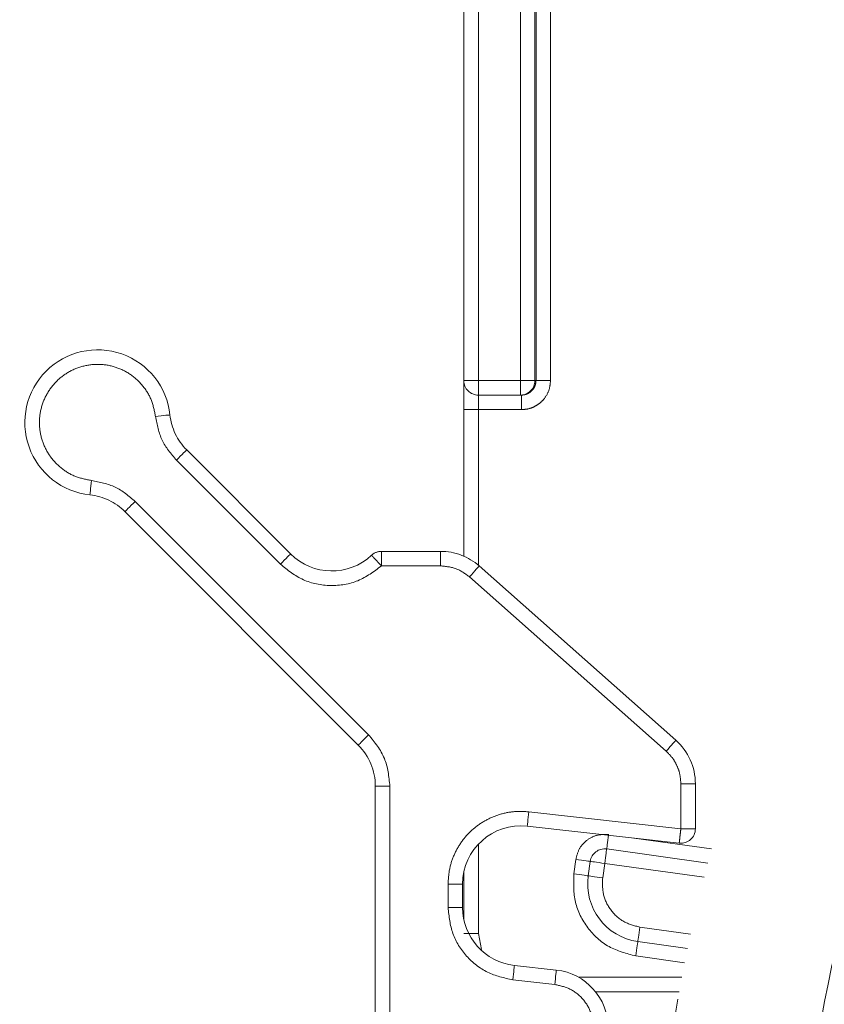
# Model space of a CAD drawing. Units: millimetres. Extents: x 0 to 250, y -250 to 0.
# Drawn here: x 175 to 177, y -196 to -194 of the extents above; entities that cross this region are included whole.
import ezdxf

# ---------------------------------------------------------------- set-up
doc = ezdxf.new("R2010")
doc.units = ezdxf.units.MM
doc.header["$MEASUREMENT"] = 0
for name, pattern in [('AI-Linetype-10111', [3.471455, 1.735727, -1.735727]), ('AI-Linetype-10112', [3.471455, 1.735727, -1.735727]), ('AI-Linetype-10113', [3.471455, 1.735727, -1.735727]), ('AI-Linetype-10120', [3.471455, 1.735727, -1.735727]), ('AI-Linetype-10121', [3.471455, 1.735727, -1.735727]), ('AI-Linetype-10122', [3.471455, 1.735727, -1.735727]), ('AI-Linetype-10128', [3.471455, 1.735727, -1.735727]), ('AI-Linetype-10129', [3.471455, 1.735727, -1.735727]), ('AI-Linetype-10130', [3.471455, 1.735727, -1.735727]), ('AI-Linetype-10131', [3.471455, 1.735727, -1.735727]), ('AI-Linetype-10132', [3.471455, 1.735727, -1.735727]), ('AI-Linetype-10133', [3.471455, 1.735727, -1.735727]), ('AI-Linetype-10134', [3.471455, 1.735727, -1.735727]), ('AI-Linetype-10135', [3.471455, 1.735727, -1.735727]), ('AI-Linetype-10136', [3.471455, 1.735727, -1.735727]), ('AI-Linetype-10137', [3.471455, 1.735727, -1.735727]), ('AI-Linetype-10138', [3.471455, 1.735727, -1.735727]), ('AI-Linetype-10139', [3.471455, 1.735727, -1.735727]), ('AI-Linetype-10140', [3.471455, 1.735727, -1.735727]), ('AI-Linetype-10141', [3.471455, 1.735727, -1.735727]), ('AI-Linetype-10142', [3.471455, 1.735727, -1.735727]), ('AI-Linetype-10143', [3.471455, 1.735727, -1.735727]), ('AI-Linetype-10144', [3.471455, 1.735727, -1.735727]), ('AI-Linetype-10145', [3.471455, 1.735727, -1.735727]), ('AI-Linetype-10146', [3.471455, 1.735727, -1.735727]), ('AI-Linetype-10192', [3.471455, 1.735727, -1.735727]), ('AI-Linetype-10193', [3.471455, 1.735727, -1.735727]), ('AI-Linetype-10194', [3.471455, 1.735727, -1.735727]), ('AI-Linetype-10195', [3.471455, 1.735727, -1.735727]), ('AI-Linetype-10196', [3.471455, 1.735727, -1.735727]), ('AI-Linetype-10197', [3.471455, 1.735727, -1.735727]), ('AI-Linetype-10198', [3.471455, 1.735727, -1.735727]), ('AI-Linetype-10199', [3.471455, 1.735727, -1.735727]), ('AI-Linetype-10206', [3.471455, 1.735727, -1.735727]), ('AI-Linetype-10207', [3.471455, 1.735727, -1.735727]), ('AI-Linetype-10213', [3.471455, 1.735727, -1.735727]), ('AI-Linetype-10215', [3.471455, 1.735727, -1.735727]), ('AI-Linetype-10218', [3.471455, 1.735727, -1.735727]), ('AI-Linetype-10219', [3.471455, 1.735727, -1.735727]), ('AI-Linetype-10220', [3.471455, 1.735727, -1.735727]), ('AI-Linetype-10223', [3.471455, 1.735727, -1.735727]), ('AI-Linetype-10224', [3.471455, 1.735727, -1.735727]), ('AI-Linetype-10225', [3.471455, 1.735727, -1.735727]), ('AI-Linetype-10226', [3.471455, 1.735727, -1.735727]), ('AI-Linetype-10227', [3.471455, 1.735727, -1.735727]), ('AI-Linetype-10231', [3.471455, 1.735727, -1.735727]), ('AI-Linetype-10232', [3.471455, 1.735727, -1.735727]), ('AI-Linetype-10233', [3.471455, 1.735727, -1.735727]), ('AI-Linetype-10243', [3.471455, 1.735727, -1.735727]), ('AI-Linetype-10246', [3.471455, 1.735727, -1.735727]), ('AI-Linetype-10248', [3.471455, 1.735727, -1.735727]), ('AI-Linetype-10250', [3.471455, 1.735727, -1.735727]), ('AI-Linetype-10251', [3.471455, 1.735727, -1.735727]), ('AI-Linetype-10252', [3.471455, 1.735727, -1.735727]), ('AI-Linetype-10254', [3.471455, 1.735727, -1.735727]), ('AI-Linetype-10256', [3.471455, 1.735727, -1.735727]), ('AI-Linetype-10257', [3.471455, 1.735727, -1.735727]), ('AI-Linetype-10258', [3.471455, 1.735727, -1.735727]), ('AI-Linetype-10259', [3.471455, 1.735727, -1.735727]), ('AI-Linetype-10260', [3.471455, 1.735727, -1.735727]), ('AI-Linetype-10340', [3.471455, 1.735727, -1.735727]), ('AI-Linetype-10381', [3.471455, 1.735727, -1.735727]), ('AI-Linetype-10382', [3.471455, 1.735727, -1.735727]), ('AI-Linetype-10383', [3.471455, 1.735727, -1.735727]), ('AI-Linetype-10384', [3.471455, 1.735727, -1.735727]), ('AI-Linetype-10385', [3.471455, 1.735727, -1.735727]), ('AI-Linetype-10386', [3.471455, 1.735727, -1.735727]), ('AI-Linetype-10393', [3.471455, 1.735727, -1.735727]), ('AI-Linetype-10394', [3.471455, 1.735727, -1.735727]), ('AI-Linetype-10395', [3.471455, 1.735727, -1.735727]), ('AI-Linetype-10396', [3.471455, 1.735727, -1.735727]), ('AI-Linetype-10397', [3.471455, 1.735727, -1.735727]), ('AI-Linetype-10406', [3.471455, 1.735727, -1.735727]), ('AI-Linetype-10408', [3.471455, 1.735727, -1.735727]), ('AI-Linetype-10409', [3.471455, 1.735727, -1.735727]), ('AI-Linetype-10411', [3.471455, 1.735727, -1.735727]), ('AI-Linetype-10412', [3.471455, 1.735727, -1.735727]), ('AI-Linetype-10448', [3.471455, 1.735727, -1.735727]), ('AI-Linetype-10449', [3.471455, 1.735727, -1.735727]), ('AI-Linetype-10450', [3.471455, 1.735727, -1.735727]), ('AI-Linetype-10451', [3.471455, 1.735727, -1.735727]), ('AI-Linetype-10456', [3.471455, 1.735727, -1.735727]), ('AI-Linetype-10464', [3.471455, 1.735727, -1.735727]), ('AI-Linetype-10465', [3.471455, 1.735727, -1.735727]), ('AI-Linetype-10486', [3.471455, 1.735727, -1.735727]), ('AI-Linetype-10487', [3.471455, 1.735727, -1.735727]), ('AI-Linetype-10490', [3.471455, 1.735727, -1.735727]), ('AI-Linetype-10491', [3.471455, 1.735727, -1.735727]), ('AI-Linetype-10686', [3.471455, 1.735727, -1.735727]), ('AI-Linetype-10687', [3.471455, 1.735727, -1.735727]), ('AI-Linetype-10688', [3.471455, 1.735727, -1.735727]), ('AI-Linetype-10689', [3.471455, 1.735727, -1.735727]), ('AI-Linetype-10696', [3.471455, 1.735727, -1.735727]), ('AI-Linetype-10698', [3.471455, 1.735727, -1.735727]), ('AI-Linetype-10701', [3.471455, 1.735727, -1.735727]), ('AI-Linetype-10722', [3.471455, 1.735727, -1.735727]), ('AI-Linetype-10723', [3.471455, 1.735727, -1.735727]), ('AI-Linetype-10921', [3.471455, 1.735727, -1.735727]), ('AI-Linetype-10922', [3.471455, 1.735727, -1.735727]), ('AI-Linetype-10923', [3.471455, 1.735727, -1.735727]), ('AI-Linetype-10927', [3.471455, 1.735727, -1.735727]), ('AI-Linetype-10953', [3.471455, 1.735727, -1.735727]), ('AI-Linetype-10964', [3.471455, 1.735727, -1.735727]), ('AI-Linetype-10970', [3.471455, 1.735727, -1.735727]), ('AI-Linetype-10971', [3.471455, 1.735727, -1.735727]), ('AI-Linetype-10976', [3.471455, 1.735727, -1.735727]), ('AI-Linetype-10977', [3.471455, 1.735727, -1.735727]), ('AI-Linetype-10978', [3.471455, 1.735727, -1.735727]), ('AI-Linetype-10979', [3.471455, 1.735727, -1.735727]), ('AI-Linetype-10980', [3.471455, 1.735727, -1.735727]), ('AI-Linetype-10984', [3.471455, 1.735727, -1.735727]), ('AI-Linetype-10985', [3.471455, 1.735727, -1.735727]), ('AI-Linetype-10988', [3.471455, 1.735727, -1.735727]), ('AI-Linetype-10989', [3.471455, 1.735727, -1.735727]), ('AI-Linetype-10990', [3.471455, 1.735727, -1.735727])]:
    doc.linetypes.add(name, pattern=pattern)
doc.layers.add('Layer 1', color=7, linetype='Continuous', lineweight=0)

# ---------------------------------------------------------------- blocks, each defined once
blk = doc.blocks.new('Block_4')
at = {"layer": 'Layer 1', "color": 18, "linetype": 'AI-Linetype-10486', "lineweight": 13, "true_color": 0x000000}
blk.add_line((176.2112, -194.6244), (176.2112, -192.0152), dxfattribs=at)
at = {"layer": 'Layer 1', "color": 18, "linetype": 'AI-Linetype-10953', "lineweight": 13, "true_color": 0x000000}
blk.add_line((176.2532, -194.6244), (176.2532, -192.0152), dxfattribs=at)
at = {"layer": 'Layer 1', "color": 18, "linetype": 'AI-Linetype-10464', "lineweight": 13, "true_color": 0x000000}
blk.add_line((176.0024, -193.0492), (176.0024, -194.6244), dxfattribs=at)
at = {"layer": 'Layer 1', "color": 18, "linetype": 'AI-Linetype-10451', "lineweight": 13, "true_color": 0x000000}
blk.add_line((176.0445, -193.0492), (176.0445, -194.6244), dxfattribs=at)
at = {"layer": 'Layer 1', "color": 18, "linetype": 'AI-Linetype-10448', "lineweight": 13, "true_color": 0x000000}
blk.add_line((176.1659, -193.0492), (176.1659, -194.6244), dxfattribs=at)
at = {"layer": 'Layer 1', "color": 18, "linetype": 'AI-Linetype-10449', "lineweight": 13, "true_color": 0x000000}
blk.add_line((176.208, -193.0492), (176.208, -194.6244), dxfattribs=at)
at = {"layer": 'Layer 1', "color": 18, "linetype": 'AI-Linetype-10393', "lineweight": 13, "true_color": 0x000000}
blk.add_line((176.0445, -194.6244), (176.0024, -194.6244), dxfattribs=at)
at = {"layer": 'Layer 1', "color": 18, "linetype": 'AI-Linetype-10394', "lineweight": 13, "true_color": 0x000000}
blk.add_line((176.0445, -194.6666), (176.0445, -194.6244), dxfattribs=at)
at = {"layer": 'Layer 1', "color": 18, "linetype": 'AI-Linetype-10450', "lineweight": 13, "true_color": 0x000000}
blk.add_line((176.1659, -194.6244), (176.0445, -194.6244), dxfattribs=at)
at = {"layer": 'Layer 1', "color": 18, "linetype": 'AI-Linetype-10384', "lineweight": 13, "true_color": 0x000000}
blk.add_line((176.208, -194.6244), (176.1659, -194.6244), dxfattribs=at)
at = {"layer": 'Layer 1', "color": 18, "linetype": 'AI-Linetype-10386', "lineweight": 13, "true_color": 0x000000}
blk.add_line((176.1659, -194.6244), (176.1659, -194.6666), dxfattribs=at)
at = {"layer": 'Layer 1', "color": 18, "linetype": 'AI-Linetype-10487', "lineweight": 13, "true_color": 0x000000}
blk.add_line((176.208, -194.6244), (176.2112, -194.6244), dxfattribs=at)
at = {"layer": 'Layer 1', "color": 18, "linetype": 'AI-Linetype-10465', "lineweight": 13, "true_color": 0x000000}
blk.add_line((176.0445, -194.6666), (176.1659, -194.6666), dxfattribs=at)
at = {"layer": 'Layer 1', "color": 18, "linetype": 'AI-Linetype-10990', "lineweight": 13, "true_color": 0x000000}
blk.add_line((176.0445, -194.7085), (176.0445, -194.6666), dxfattribs=at)
at = {"layer": 'Layer 1', "color": 18, "linetype": 'AI-Linetype-10490', "lineweight": 13, "true_color": 0x000000}
blk.add_line((176.1659, -194.6666), (176.169, -194.6666), dxfattribs=at)
at = {"layer": 'Layer 1', "color": 18, "linetype": 'AI-Linetype-10922', "lineweight": 13, "true_color": 0x000000}
blk.add_line((176.0024, -194.7085), (176.0024, -195.1321), dxfattribs=at)
at = {"layer": 'Layer 1', "color": 18, "linetype": 'AI-Linetype-10971', "lineweight": 13, "true_color": 0x000000}
blk.add_line((176.0024, -194.7085), (176.0445, -194.7085), dxfattribs=at)
at = {"layer": 'Layer 1', "color": 18, "linetype": 'AI-Linetype-10689', "lineweight": 13, "true_color": 0x000000}
blk.add_line((176.0445, -194.7085), (176.0445, -195.1585), dxfattribs=at)
at = {"layer": 'Layer 1', "color": 18, "linetype": 'AI-Linetype-10988', "lineweight": 13, "true_color": 0x000000}
blk.add_line((176.0445, -194.7085), (176.169, -194.7085), dxfattribs=at)
at = {"layer": 'Layer 1', "color": 18, "linetype": 'AI-Linetype-10227', "lineweight": 13, "true_color": 0x000000}
blk.add_line((175.2012, -194.825), (175.5018, -195.1256), dxfattribs=at)
at = {"layer": 'Layer 1', "color": 18, "linetype": 'AI-Linetype-10134', "lineweight": 13, "true_color": 0x000000}
blk.add_line((175.1714, -194.8547), (175.472, -195.1553), dxfattribs=at)
at = {"layer": 'Layer 1', "color": 18, "linetype": 'AI-Linetype-10130', "lineweight": 13, "true_color": 0x000000}
blk.add_line((175.7272, -195.6483), (175.0524, -194.9737), dxfattribs=at)
at = {"layer": 'Layer 1', "color": 18, "linetype": 'AI-Linetype-10220', "lineweight": 13, "true_color": 0x000000}
blk.add_line((175.6974, -195.6781), (175.0227, -195.0033), dxfattribs=at)
at = {"layer": 'Layer 1', "color": 18, "linetype": 'AI-Linetype-10199', "lineweight": 13, "true_color": 0x000000}
blk.add_line((175.7644, -195.1182), (175.9352, -195.1182), dxfattribs=at)
at = {"layer": 'Layer 1', "color": 18, "linetype": 'AI-Linetype-10198', "lineweight": 13, "true_color": 0x000000}
blk.add_line((175.9352, -195.1602), (175.9352, -195.1182), dxfattribs=at)
at = {"layer": 'Layer 1', "color": 18, "linetype": 'AI-Linetype-10136', "lineweight": 13, "true_color": 0x000000}
blk.add_line((175.7644, -195.1602), (175.9352, -195.1602), dxfattribs=at)
at = {"layer": 'Layer 1', "color": 18, "linetype": 'AI-Linetype-10233', "lineweight": 13, "true_color": 0x000000}
blk.add_line((176.0468, -195.1605), (176.6153, -195.6642), dxfattribs=at)
at = {"layer": 'Layer 1', "color": 18, "linetype": 'AI-Linetype-10138', "lineweight": 13, "true_color": 0x000000}
blk.add_line((176.0189, -195.1919), (176.5874, -195.6956), dxfattribs=at)
at = {"layer": 'Layer 1', "color": 18, "linetype": 'AI-Linetype-10213', "lineweight": 13, "true_color": 0x000000}
blk.add_line((175.7888, -195.797), (175.7466, -195.797), dxfattribs=at)
at = {"layer": 'Layer 1', "color": 18, "linetype": 'AI-Linetype-10215', "lineweight": 13, "true_color": 0x000000}
blk.add_line((175.7466, -195.797), (175.7466, -196.4639), dxfattribs=at)
at = {"layer": 'Layer 1', "color": 18, "linetype": 'AI-Linetype-10128', "lineweight": 13, "true_color": 0x000000}
blk.add_line((175.7888, -196.4639), (175.7888, -195.797), dxfattribs=at)
at = {"layer": 'Layer 1', "color": 18, "linetype": 'AI-Linetype-10140', "lineweight": 13, "true_color": 0x000000}
blk.add_line((176.6299, -195.7901), (176.6299, -195.9198), dxfattribs=at)
at = {"layer": 'Layer 1', "color": 18, "linetype": 'AI-Linetype-10223', "lineweight": 13, "true_color": 0x000000}
blk.add_line((176.6299, -195.7901), (176.672, -195.7901), dxfattribs=at)
at = {"layer": 'Layer 1', "color": 18, "linetype": 'AI-Linetype-10224', "lineweight": 13, "true_color": 0x000000}
blk.add_line((176.672, -195.9198), (176.672, -195.7901), dxfattribs=at)
at = {"layer": 'Layer 1', "color": 18, "linetype": 'AI-Linetype-10141', "lineweight": 13, "true_color": 0x000000}
blk.add_line((176.6299, -195.9198), (176.1904, -195.871), dxfattribs=at)
at = {"layer": 'Layer 1', "color": 18, "linetype": 'AI-Linetype-10207', "lineweight": 13, "true_color": 0x000000}
blk.add_line((176.6253, -195.9615), (176.1858, -195.9127), dxfattribs=at)
at = {"layer": 'Layer 1', "color": 18, "linetype": 'AI-Linetype-10688', "lineweight": 13, "true_color": 0x000000}
blk.add_line((176.0445, -195.9649), (176.0445, -196.2226), dxfattribs=at)
at = {"layer": 'Layer 1', "color": 18, "linetype": 'AI-Linetype-10696', "lineweight": 13, "true_color": 0x000000}
blk.add_line((176.719, -195.9784), (176.494, -195.947), dxfattribs=at)
at = {"layer": 'Layer 1', "color": 18, "linetype": 'AI-Linetype-10406', "lineweight": 13, "true_color": 0x000000}
blk.add_line((176.708, -196.0194), (176.4155, -195.9784), dxfattribs=at)
at = {"layer": 'Layer 1', "color": 18, "linetype": 'AI-Linetype-10964', "lineweight": 13, "true_color": 0x000000}
blk.add_line((176.3263, -196.0085), (176.3205, -196.0502), dxfattribs=at)
at = {"layer": 'Layer 1', "color": 18, "linetype": 'AI-Linetype-10412', "lineweight": 13, "true_color": 0x000000}
blk.add_line((176.3622, -196.056), (176.368, -196.0143), dxfattribs=at)
at = {"layer": 'Layer 1', "color": 18, "linetype": 'AI-Linetype-10397', "lineweight": 13, "true_color": 0x000000}
blk.add_line((176.4039, -196.0618), (176.4097, -196.0201), dxfattribs=at)
at = {"layer": 'Layer 1', "color": 18, "linetype": 'AI-Linetype-10722', "lineweight": 13, "true_color": 0x000000}
blk.add_line((176.4097, -196.0201), (176.6972, -196.0603), dxfattribs=at)
at = {"layer": 'Layer 1', "color": 18, "linetype": 'AI-Linetype-10921', "lineweight": 13, "true_color": 0x000000}
blk.add_line((176.0024, -196.0459), (176.0024, -196.1817), dxfattribs=at)
at = {"layer": 'Layer 1', "color": 18, "linetype": 'AI-Linetype-10143', "lineweight": 13, "true_color": 0x000000}
blk.add_line((175.957, -196.0799), (175.957, -196.1477), dxfattribs=at)
at = {"layer": 'Layer 1', "color": 18, "linetype": 'AI-Linetype-10196', "lineweight": 13, "true_color": 0x000000}
blk.add_line((175.957, -196.0799), (175.999, -196.0799), dxfattribs=at)
at = {"layer": 'Layer 1', "color": 18, "linetype": 'AI-Linetype-10197', "lineweight": 13, "true_color": 0x000000}
blk.add_line((175.999, -196.1477), (175.999, -196.0799), dxfattribs=at)
at = {"layer": 'Layer 1', "color": 18, "linetype": 'AI-Linetype-10195', "lineweight": 13, "true_color": 0x000000}
blk.add_line((175.957, -196.1477), (175.999, -196.1477), dxfattribs=at)
at = {"layer": 'Layer 1', "color": 18, "linetype": 'AI-Linetype-10923', "lineweight": 13, "true_color": 0x000000}
blk.add_line((176.0445, -196.2226), (176.0024, -196.2226), dxfattribs=at)
at = {"layer": 'Layer 1', "color": 18, "linetype": 'AI-Linetype-10686', "lineweight": 13, "true_color": 0x000000}
blk.add_line((176.0445, -196.2226), (176.0537, -196.2691), dxfattribs=at)
at = {"layer": 'Layer 1', "color": 18, "linetype": 'AI-Linetype-10723', "lineweight": 13, "true_color": 0x000000}
blk.add_line((176.6582, -196.2247), (176.5113, -196.2042), dxfattribs=at)
at = {"layer": 'Layer 1', "color": 18, "linetype": 'AI-Linetype-10409', "lineweight": 13, "true_color": 0x000000}
blk.add_line((176.5055, -196.2458), (176.6493, -196.266), dxfattribs=at)
at = {"layer": 'Layer 1', "color": 18, "linetype": 'AI-Linetype-10698', "lineweight": 13, "true_color": 0x000000}
blk.add_line((176.4997, -196.2875), (176.6408, -196.3072), dxfattribs=at)
at = {"layer": 'Layer 1', "color": 18, "linetype": 'AI-Linetype-10194', "lineweight": 13, "true_color": 0x000000}
blk.add_line((176.2699, -196.3283), (176.1487, -196.3148), dxfattribs=at)
at = {"layer": 'Layer 1', "color": 18, "linetype": 'AI-Linetype-10145', "lineweight": 13, "true_color": 0x000000}
blk.add_line((176.144, -196.3566), (176.2653, -196.3701), dxfattribs=at)
at = {"layer": 'Layer 1', "color": 18, "linetype": 'AI-Linetype-10687', "lineweight": 13, "true_color": 0x000000}
blk.add_line((176.6328, -196.3487), (176.3336, -196.3487), dxfattribs=at)
at = {"layer": 'Layer 1', "color": 18, "linetype": 'AI-Linetype-10927', "lineweight": 13, "true_color": 0x000000}
blk.add_line((176.383, -196.3909), (176.625, -196.3909), dxfattribs=at)
at = {"layer": 'Layer 1', "color": 18, "linetype": 'AI-Linetype-10258', "lineweight": 13, "true_color": 0x000000}
blk.add_lwpolyline([(175.111, -194.7283), (175.1192, -194.7274), (175.127, -194.7265), (175.1343, -194.7258), (175.1405, -194.725), (175.1457, -194.7246), (175.1496, -194.7241), (175.152, -194.7238), (175.1529, -194.7238)], dxfattribs=at)
at = {"layer": 'Layer 1', "color": 18, "linetype": 'AI-Linetype-10226', "lineweight": 13, "true_color": 0x000000}
blk.add_lwpolyline([(175.1714, -194.8547), (175.1772, -194.8489), (175.1828, -194.8433), (175.188, -194.8382), (175.1925, -194.8336), (175.1962, -194.8301), (175.1989, -194.8272), (175.2006, -194.8256), (175.2012, -194.825)], dxfattribs=at)
at = {"layer": 'Layer 1', "color": 18, "linetype": 'AI-Linetype-10256', "lineweight": 13, "true_color": 0x000000}
blk.add_lwpolyline([(174.926, -194.9133), (174.9251, -194.9215), (174.9242, -194.9293), (174.9235, -194.9364), (174.9229, -194.9428), (174.9223, -194.948), (174.9219, -194.9519), (174.9216, -194.9542), (174.9216, -194.9551)], dxfattribs=at)
at = {"layer": 'Layer 1', "color": 18, "linetype": 'AI-Linetype-10218', "lineweight": 13, "true_color": 0x000000}
blk.add_lwpolyline([(175.0524, -194.9737), (175.0466, -194.9795), (175.0411, -194.9851), (175.0359, -194.9901), (175.0315, -194.9947), (175.0278, -194.9985), (175.025, -195.0011), (175.0233, -195.0029), (175.0227, -195.0033)], dxfattribs=at)
at = {"layer": 'Layer 1', "color": 18, "linetype": 'AI-Linetype-10225', "lineweight": 13, "true_color": 0x000000}
blk.add_lwpolyline([(175.472, -195.1553), (175.4778, -195.1495), (175.4834, -195.1439), (175.4886, -195.1388), (175.4931, -195.1342), (175.4968, -195.1306), (175.4994, -195.1278), (175.5012, -195.1262), (175.5018, -195.1256)], dxfattribs=at)
at = {"layer": 'Layer 1', "color": 18, "linetype": 'AI-Linetype-10232', "lineweight": 13, "true_color": 0x000000}
blk.add_lwpolyline([(176.0189, -195.1919), (176.0244, -195.1858), (176.0296, -195.1799), (176.0343, -195.1744), (176.0386, -195.1697), (176.042, -195.1658), (176.0447, -195.1628), (176.0462, -195.1611), (176.0468, -195.1605)], dxfattribs=at)
at = {"layer": 'Layer 1', "color": 18, "linetype": 'AI-Linetype-10219', "lineweight": 13, "true_color": 0x000000}
blk.add_lwpolyline([(175.7272, -195.6483), (175.7214, -195.6541), (175.7158, -195.6597), (175.7106, -195.6649), (175.7061, -195.6694), (175.7024, -195.6731), (175.6996, -195.6758), (175.698, -195.6775), (175.6974, -195.6781)], dxfattribs=at)
at = {"layer": 'Layer 1', "color": 18, "linetype": 'AI-Linetype-10231', "lineweight": 13, "true_color": 0x000000}
blk.add_lwpolyline([(176.5874, -195.6956), (176.5928, -195.6895), (176.5981, -195.6836), (176.6029, -195.6781), (176.6072, -195.6734), (176.6106, -195.6695), (176.6131, -195.6666), (176.6147, -195.6648), (176.6153, -195.6642)], dxfattribs=at)
at = {"layer": 'Layer 1', "color": 18, "linetype": 'AI-Linetype-10206', "lineweight": 13, "true_color": 0x000000}
blk.add_lwpolyline([(176.1904, -195.871), (176.1895, -195.8792), (176.1888, -195.8869), (176.1879, -195.8941), (176.1871, -195.9005), (176.1865, -195.9057), (176.1862, -195.9096), (176.1859, -195.912), (176.1858, -195.9127)], dxfattribs=at)
at = {"layer": 'Layer 1', "color": 18, "linetype": 'AI-Linetype-10701', "lineweight": 13, "true_color": 0x000000}
blk.add_lwpolyline([(176.421, -195.9388), (176.4202, -195.9449), (176.419, -195.9528), (176.418, -195.96), (176.4172, -195.9663), (176.4165, -195.9714), (176.4159, -195.9753), (176.4156, -195.9777), (176.4155, -195.9784)], dxfattribs=at)
at = {"layer": 'Layer 1', "color": 18, "linetype": 'AI-Linetype-10383', "lineweight": 13, "true_color": 0x000000}
blk.add_lwpolyline([(176.4097, -196.0201), (176.4107, -196.012), (176.4119, -196.0042), (176.4129, -195.997), (176.4138, -195.9907), (176.4144, -195.9855), (176.415, -195.9817), (176.4153, -195.9793), (176.4155, -195.9784)], dxfattribs=at)
at = {"layer": 'Layer 1', "color": 18, "linetype": 'AI-Linetype-10977', "lineweight": 13, "true_color": 0x000000}
blk.add_lwpolyline([(176.3263, -196.0085), (176.3345, -196.0096), (176.3423, -196.0108), (176.3494, -196.0118), (176.3558, -196.0127), (176.361, -196.0133), (176.3649, -196.0139), (176.3672, -196.0142), (176.368, -196.0143)], dxfattribs=at)
at = {"layer": 'Layer 1', "color": 18, "linetype": 'AI-Linetype-10381', "lineweight": 13, "true_color": 0x000000}
blk.add_lwpolyline([(176.368, -196.0143), (176.3689, -196.0145), (176.3711, -196.0148), (176.375, -196.0154), (176.3802, -196.016), (176.3865, -196.0168), (176.3937, -196.0179), (176.4015, -196.0191), (176.4097, -196.0201)], dxfattribs=at)
at = {"layer": 'Layer 1', "color": 18, "linetype": 'AI-Linetype-10980', "lineweight": 13, "true_color": 0x000000}
blk.add_lwpolyline([(176.3205, -196.0502), (176.3287, -196.0513), (176.3365, -196.0525), (176.3437, -196.0533), (176.35, -196.0542), (176.3552, -196.055), (176.3591, -196.0556), (176.3615, -196.0559), (176.3622, -196.056)], dxfattribs=at)
at = {"layer": 'Layer 1', "color": 18, "linetype": 'AI-Linetype-10411', "lineweight": 13, "true_color": 0x000000}
blk.add_lwpolyline([(176.4039, -196.0618), (176.3957, -196.0606), (176.3879, -196.0596), (176.3807, -196.0585), (176.3744, -196.0576), (176.3692, -196.0569), (176.3653, -196.0565), (176.3629, -196.056), (176.3622, -196.056)], dxfattribs=at)
at = {"layer": 'Layer 1', "color": 18, "linetype": 'AI-Linetype-10408', "lineweight": 13, "true_color": 0x000000}
blk.add_lwpolyline([(176.5113, -196.2042), (176.5103, -196.2122), (176.5091, -196.2201), (176.5082, -196.2274), (176.5073, -196.2336), (176.5066, -196.2388), (176.506, -196.2427), (176.5057, -196.245), (176.5055, -196.2458)], dxfattribs=at)
at = {"layer": 'Layer 1', "color": 18, "linetype": 'AI-Linetype-10979', "lineweight": 13, "true_color": 0x000000}
blk.add_lwpolyline([(176.4997, -196.2875), (176.5009, -196.2793), (176.502, -196.2716), (176.503, -196.2643), (176.5039, -196.2581), (176.5046, -196.2529), (176.5051, -196.249), (176.5054, -196.2467), (176.5055, -196.2458)], dxfattribs=at)
at = {"layer": 'Layer 1', "color": 18, "linetype": 'AI-Linetype-10193', "lineweight": 13, "true_color": 0x000000}
blk.add_lwpolyline([(176.144, -196.3566), (176.145, -196.3484), (176.1457, -196.3406), (176.1466, -196.3335), (176.1474, -196.3271), (176.1478, -196.3219), (176.1483, -196.318), (176.1486, -196.3157), (176.1487, -196.3148)], dxfattribs=at)
at = {"layer": 'Layer 1', "color": 18, "linetype": 'AI-Linetype-10192', "lineweight": 13, "true_color": 0x000000}
blk.add_lwpolyline([(176.2653, -196.3701), (176.2662, -196.362), (176.2671, -196.3541), (176.2678, -196.3468), (176.2686, -196.3406), (176.2692, -196.3354), (176.2696, -196.3315), (176.2699, -196.3292), (176.2699, -196.3283)], dxfattribs=at)
at = {"layer": 'Layer 1', "color": 18, "linetype": 'AI-Linetype-10340', "lineweight": 13, "true_color": 0x000000}
blk.add_open_spline([(185.97, -197.232), (185.97, -196.6379), (185.8579, -196.0504), (185.6393, -195.4982), (185.4024, -194.8998), (185.0454, -194.3563), (184.5904, -193.9013), (184.1353, -193.4462), (183.5919, -193.0893), (182.9935, -192.8523), (182.4411, -192.6336), (181.8536, -192.5216), (181.2597, -192.5216), (180.6656, -192.5216), (180.0781, -192.6336), (179.5258, -192.8523), (178.9273, -193.0891), (178.384, -193.4461), (177.929, -193.9011), (177.4738, -194.3563), (177.1169, -194.8996), (176.88, -195.498), (176.6613, -196.0504), (176.5493, -196.6379), (176.5493, -197.232), (176.5493, -197.8259), (176.6613, -198.4134), (176.88, -198.9658), (177.1168, -199.5642), (177.4738, -200.1075), (177.9288, -200.5627), (178.3839, -201.0177), (178.9273, -201.3747), (179.5257, -201.6116), (180.0781, -201.8302), (180.6656, -201.9423), (181.2597, -201.9423), (181.8536, -201.9423), (182.4411, -201.8303), (182.9935, -201.6116), (183.5919, -201.3747), (184.1352, -201.0179), (184.5902, -200.5628), (185.0454, -200.1076), (185.4024, -199.5643), (185.6392, -198.9658), (185.8579, -198.4136), (185.97, -197.826), (185.97, -197.232)], degree=3, knots=[0, 0, 0, 0, 1, 1, 1, 2, 2, 2, 3, 3, 3, 4, 4, 4, 5, 5, 5, 6, 6, 6, 7, 7, 7, 8, 8, 8, 9, 9, 9, 10, 10, 10, 11, 11, 11, 12, 12, 12, 13, 13, 13, 14, 14, 14, 15, 15, 15, 16, 16, 16, 16], dxfattribs=at)
at = {"layer": 'Layer 1', "color": 18, "lineweight": 18, "true_color": 0x000000}
blk.add_open_spline([(185.5494, -197.2229), (185.5494, -196.6818), (185.4473, -196.1468), (185.2482, -195.6439), (185.0325, -195.0989), (184.7074, -194.6039), (184.293, -194.1896), (183.8785, -193.775), (183.3837, -193.4501), (182.8387, -193.2342), (182.3356, -193.0351), (181.8006, -192.933), (181.2597, -192.933), (180.7186, -192.933), (180.1836, -193.0351), (179.6806, -193.2342), (179.1356, -193.4499), (178.6408, -193.775), (178.2263, -194.1894), (177.8119, -194.6039), (177.4868, -195.0987), (177.271, -195.6437), (177.0718, -196.1468), (176.9698, -196.6818), (176.9698, -197.2229), (176.9698, -197.7639), (177.0718, -198.2989), (177.271, -198.8019), (177.4867, -199.3468), (177.8118, -199.8418), (178.2261, -200.2562), (178.6407, -200.6707), (179.1355, -200.9958), (179.6804, -201.2115), (180.1836, -201.4106), (180.7186, -201.5127), (181.2597, -201.5127), (181.8006, -201.5127), (182.3356, -201.4106), (182.8386, -201.2115), (183.3835, -200.9958), (183.8785, -200.6707), (184.2929, -200.2563), (184.7074, -199.8418), (185.0325, -199.347), (185.2482, -198.802), (185.4473, -198.2989), (185.5494, -197.7639), (185.5494, -197.2229)], degree=3, knots=[0, 0, 0, 0, 1, 1, 1, 2, 2, 2, 3, 3, 3, 4, 4, 4, 5, 5, 5, 6, 6, 6, 7, 7, 7, 8, 8, 8, 9, 9, 9, 10, 10, 10, 11, 11, 11, 12, 12, 12, 13, 13, 13, 14, 14, 14, 15, 15, 15, 16, 16, 16, 16], dxfattribs=at)
at = {"layer": 'Layer 1', "color": 18, "linetype": 'AI-Linetype-10259', "lineweight": 13, "true_color": 0x000000}
blk.add_open_spline([(175.1529, -194.7238), (175.1443, -194.6433), (175.0902, -194.5747), (175.0138, -194.5477), (174.9374, -194.5207), (174.8523, -194.54), (174.795, -194.5973), (174.7377, -194.6545), (174.7184, -194.7397), (174.7454, -194.8161), (174.7724, -194.8924), (174.841, -194.9465), (174.9216, -194.9551)], degree=3, knots=[0, 0, 0, 0, 1, 1, 1, 2, 2, 2, 3, 3, 3, 4, 4, 4, 4], dxfattribs=at)
at = {"layer": 'Layer 1', "color": 18, "linetype": 'AI-Linetype-10132', "lineweight": 13, "true_color": 0x000000}
blk.add_open_spline([(174.926, -194.9133), (174.9104, -194.9103), (174.8948, -194.9074), (174.8802, -194.9017), (174.8656, -194.8961), (174.8518, -194.8879), (174.8395, -194.878), (174.827, -194.8682), (174.8161, -194.8566), (174.8069, -194.8439), (174.7978, -194.8311), (174.7904, -194.8169), (174.7851, -194.802), (174.7799, -194.7872), (174.7767, -194.7716), (174.7759, -194.7559), (174.7748, -194.74), (174.7762, -194.7241), (174.7797, -194.7088), (174.7831, -194.6934), (174.7888, -194.6786), (174.7965, -194.6648), (174.804, -194.6508), (174.8137, -194.6382), (174.8248, -194.6269), (174.8359, -194.6158), (174.8487, -194.6063), (174.8625, -194.5986), (174.8763, -194.591), (174.8911, -194.5854), (174.9066, -194.5818), (174.922, -194.5784), (174.9379, -194.5771), (174.9536, -194.578), (174.9693, -194.5789), (174.9849, -194.5821), (174.9997, -194.5873), (175.0147, -194.5927), (175.0288, -194.5999), (175.0416, -194.6091), (175.0545, -194.6183), (175.0659, -194.6293), (175.0757, -194.6418), (175.0856, -194.6541), (175.094, -194.6679), (175.0994, -194.6824), (175.1051, -194.6971), (175.1081, -194.7127), (175.111, -194.7283)], degree=3, knots=[0, 0, 0, 0, 1, 1, 1, 2, 2, 2, 3, 3, 3, 4, 4, 4, 5, 5, 5, 6, 6, 6, 7, 7, 7, 8, 8, 8, 9, 9, 9, 10, 10, 10, 11, 11, 11, 12, 12, 12, 13, 13, 13, 14, 14, 14, 15, 15, 15, 16, 16, 16, 16], dxfattribs=at)
at = {"layer": 'Layer 1', "color": 18, "linetype": 'AI-Linetype-10395', "lineweight": 13, "true_color": 0x000000}
blk.add_open_spline([(176.0024, -194.6244), (176.0024, -194.6477), (176.0213, -194.6666), (176.0445, -194.6666)], degree=3, dxfattribs=at)
at = {"layer": 'Layer 1', "color": 18, "linetype": 'AI-Linetype-10970', "lineweight": 13, "true_color": 0x000000}
blk.add_open_spline([(176.0024, -194.6244), (176.0024, -194.6258), (176.0024, -194.6269), (176.0024, -194.6308), (176.0024, -194.6347), (176.0024, -194.6412), (176.0024, -194.649), (176.0024, -194.6569), (176.0024, -194.6663), (176.0024, -194.6763), (176.0024, -194.6864), (176.0024, -194.6976), (176.0024, -194.7085)], degree=3, knots=[0, 0, 0, 0, 1, 1, 1, 2, 2, 2, 3, 3, 3, 4, 4, 4, 4], dxfattribs=at)
at = {"layer": 'Layer 1', "color": 18, "linetype": 'AI-Linetype-10385', "lineweight": 13, "true_color": 0x000000}
blk.add_open_spline([(176.1659, -194.6666), (176.1892, -194.6666), (176.208, -194.6477), (176.208, -194.6244)], degree=3, dxfattribs=at)
at = {"layer": 'Layer 1', "color": 18, "linetype": 'AI-Linetype-10491', "lineweight": 13, "true_color": 0x000000}
blk.add_open_spline([(176.169, -194.6666), (176.1724, -194.6663), (176.1759, -194.666), (176.1793, -194.6652), (176.1824, -194.6645), (176.1853, -194.6633), (176.1882, -194.6618), (176.191, -194.6605), (176.1935, -194.6588), (176.1959, -194.6569), (176.198, -194.6551), (176.2, -194.6531), (176.2018, -194.6508), (176.2051, -194.6468), (176.2076, -194.6422), (176.2091, -194.6373), (176.2103, -194.6332), (176.2107, -194.6289), (176.2112, -194.6244)], degree=3, knots=[0, 0, 0, 0, 1, 1, 1, 2, 2, 2, 3, 3, 3, 4, 4, 4, 5, 5, 5, 6, 6, 6, 6], dxfattribs=at)
at = {"layer": 'Layer 1', "color": 18, "linetype": 'AI-Linetype-10984', "lineweight": 13, "true_color": 0x000000}
blk.add_open_spline([(176.169, -194.7085), (176.1757, -194.7081), (176.1822, -194.7077), (176.1886, -194.7063), (176.195, -194.7048), (176.2012, -194.7025), (176.2072, -194.6995), (176.2124, -194.6968), (176.2174, -194.6936), (176.2218, -194.6898), (176.2264, -194.6863), (176.2306, -194.6821), (176.2343, -194.6775), (176.2408, -194.6695), (176.246, -194.6603), (176.249, -194.6505), (176.2515, -194.6421), (176.2524, -194.6333), (176.2532, -194.6244)], degree=3, knots=[0, 0, 0, 0, 1, 1, 1, 2, 2, 2, 3, 3, 3, 4, 4, 4, 5, 5, 5, 6, 6, 6, 6], dxfattribs=at)
at = {"layer": 'Layer 1', "color": 18, "linetype": 'AI-Linetype-10985', "lineweight": 13, "true_color": 0x000000}
blk.add_open_spline([(176.2532, -194.6244), (176.2477, -194.6244), (176.2422, -194.6244), (176.2371, -194.6244), (176.2321, -194.6244), (176.2275, -194.6244), (176.2236, -194.6244), (176.2196, -194.6244), (176.2164, -194.6244), (176.2144, -194.6244), (176.2125, -194.6244), (176.2118, -194.6244), (176.2112, -194.6244)], degree=3, knots=[0, 0, 0, 0, 1, 1, 1, 2, 2, 2, 3, 3, 3, 4, 4, 4, 4], dxfattribs=at)
at = {"layer": 'Layer 1', "color": 18, "linetype": 'AI-Linetype-10989', "lineweight": 13, "true_color": 0x000000}
blk.add_open_spline([(176.169, -194.7085), (176.169, -194.7031), (176.169, -194.6976), (176.169, -194.6925), (176.169, -194.6873), (176.169, -194.6827), (176.169, -194.6789), (176.169, -194.6749), (176.169, -194.6716), (176.169, -194.6697), (176.169, -194.6677), (176.169, -194.6671), (176.169, -194.6666)], degree=3, knots=[0, 0, 0, 0, 1, 1, 1, 2, 2, 2, 3, 3, 3, 4, 4, 4, 4], dxfattribs=at)
at = {"layer": 'Layer 1', "color": 18, "linetype": 'AI-Linetype-10133', "lineweight": 13, "true_color": 0x000000}
blk.add_open_spline([(175.111, -194.7283), (175.1156, -194.7519), (175.1204, -194.7756), (175.1303, -194.7967), (175.1404, -194.8177), (175.156, -194.8363), (175.1714, -194.8547)], degree=3, knots=[0, 0, 0, 0, 1, 1, 1, 2, 2, 2, 2], dxfattribs=at)
at = {"layer": 'Layer 1', "color": 18, "linetype": 'AI-Linetype-10260', "lineweight": 13, "true_color": 0x000000}
blk.add_open_spline([(175.1529, -194.7238), (175.1569, -194.7621), (175.1739, -194.7977), (175.2012, -194.825)], degree=3, dxfattribs=at)
at = {"layer": 'Layer 1', "color": 18, "linetype": 'AI-Linetype-10131', "lineweight": 13, "true_color": 0x000000}
blk.add_open_spline([(175.0524, -194.9737), (175.034, -194.9581), (175.0155, -194.9427), (174.9944, -194.9326), (174.9733, -194.9225), (174.9496, -194.9179), (174.926, -194.9133)], degree=3, knots=[0, 0, 0, 0, 1, 1, 1, 2, 2, 2, 2], dxfattribs=at)
at = {"layer": 'Layer 1', "color": 18, "linetype": 'AI-Linetype-10257', "lineweight": 13, "true_color": 0x000000}
blk.add_open_spline([(175.0227, -195.0033), (174.9956, -194.9762), (174.9598, -194.9591), (174.9216, -194.9551)], degree=3, dxfattribs=at)
at = {"layer": 'Layer 1', "color": 18, "linetype": 'AI-Linetype-10252', "lineweight": 13, "true_color": 0x000000}
blk.add_open_spline([(175.5018, -195.1256), (175.5659, -195.1897), (175.6693, -195.1915), (175.7356, -195.1295)], degree=3, dxfattribs=at)
at = {"layer": 'Layer 1', "color": 18, "linetype": 'AI-Linetype-10121', "lineweight": 13, "true_color": 0x000000}
blk.add_open_spline([(175.7644, -195.1182), (175.7537, -195.1182), (175.7434, -195.1222), (175.7356, -195.1295)], degree=3, dxfattribs=at)
at = {"layer": 'Layer 1', "color": 18, "linetype": 'AI-Linetype-10120', "lineweight": 13, "true_color": 0x000000}
blk.add_open_spline([(175.7356, -195.1295), (175.7361, -195.1299), (175.7364, -195.1304), (175.7377, -195.1317), (175.7383, -195.1323), (175.7392, -195.1333), (175.7404, -195.1345), (175.7414, -195.1357), (175.7426, -195.137), (175.7441, -195.1385), (175.7454, -195.14), (175.7469, -195.1416), (175.7487, -195.1434), (175.7503, -195.145), (175.752, -195.147), (175.7537, -195.1489), (175.7572, -195.1525), (175.7607, -195.1563), (175.7644, -195.1602)], degree=3, knots=[0, 0, 0, 0, 1, 1, 1, 2, 2, 2, 3, 3, 3, 4, 4, 4, 5, 5, 5, 6, 6, 6, 6], dxfattribs=at)
at = {"layer": 'Layer 1', "color": 18, "linetype": 'AI-Linetype-10122', "lineweight": 13, "true_color": 0x000000}
blk.add_open_spline([(175.7644, -195.1602), (175.7644, -195.1547), (175.7644, -195.1492), (175.7644, -195.1442), (175.7644, -195.139), (175.7644, -195.1344), (175.7644, -195.1305), (175.7644, -195.1265), (175.7644, -195.1232), (175.7644, -195.1213), (175.7644, -195.1194), (175.7644, -195.1188), (175.7644, -195.1182)], degree=3, knots=[0, 0, 0, 0, 1, 1, 1, 2, 2, 2, 3, 3, 3, 4, 4, 4, 4], dxfattribs=at)
at = {"layer": 'Layer 1', "color": 18, "linetype": 'AI-Linetype-10254', "lineweight": 13, "true_color": 0x000000}
blk.add_open_spline([(176.0468, -195.1605), (176.0161, -195.1332), (175.9763, -195.1182), (175.9352, -195.1182)], degree=3, dxfattribs=at)
at = {"layer": 'Layer 1', "color": 18, "linetype": 'AI-Linetype-10135', "lineweight": 13, "true_color": 0x000000}
blk.add_open_spline([(175.472, -195.1553), (175.4932, -195.1722), (175.5144, -195.1891), (175.5386, -195.2002), (175.5628, -195.2112), (175.59, -195.2164), (175.6172, -195.2169), (175.6444, -195.2173), (175.6717, -195.2131), (175.6963, -195.2029), (175.7208, -195.1927), (175.7426, -195.1763), (175.7644, -195.1602)], degree=3, knots=[0, 0, 0, 0, 1, 1, 1, 2, 2, 2, 3, 3, 3, 4, 4, 4, 4], dxfattribs=at)
at = {"layer": 'Layer 1', "color": 18, "linetype": 'AI-Linetype-10137', "lineweight": 13, "true_color": 0x000000}
blk.add_open_spline([(175.9352, -195.1602), (175.9506, -195.1617), (175.9661, -195.1631), (175.98, -195.1683), (175.994, -195.1737), (176.0064, -195.1829), (176.0189, -195.1919)], degree=3, knots=[0, 0, 0, 0, 1, 1, 1, 2, 2, 2, 2], dxfattribs=at)
at = {"layer": 'Layer 1', "color": 18, "linetype": 'AI-Linetype-10129', "lineweight": 13, "true_color": 0x000000}
blk.add_open_spline([(175.7888, -195.797), (175.7858, -195.7692), (175.783, -195.7413), (175.7727, -195.7166), (175.7625, -195.6918), (175.7448, -195.6701), (175.7272, -195.6483)], degree=3, knots=[0, 0, 0, 0, 1, 1, 1, 2, 2, 2, 2], dxfattribs=at)
at = {"layer": 'Layer 1', "color": 18, "linetype": 'AI-Linetype-10251', "lineweight": 13, "true_color": 0x000000}
blk.add_open_spline([(175.7466, -195.797), (175.7466, -195.7525), (175.729, -195.7096), (175.6974, -195.6781)], degree=3, dxfattribs=at)
at = {"layer": 'Layer 1', "color": 18, "linetype": 'AI-Linetype-10250', "lineweight": 13, "true_color": 0x000000}
blk.add_open_spline([(176.672, -195.7901), (176.672, -195.7419), (176.6514, -195.6961), (176.6153, -195.6642)], degree=3, dxfattribs=at)
at = {"layer": 'Layer 1', "color": 18, "linetype": 'AI-Linetype-10139', "lineweight": 13, "true_color": 0x000000}
blk.add_open_spline([(176.5874, -195.6956), (176.5937, -195.702), (176.6, -195.7082), (176.6054, -195.7154), (176.6107, -195.7223), (176.6152, -195.7302), (176.6187, -195.7384), (176.6224, -195.7465), (176.6254, -195.755), (176.627, -195.7636), (176.6288, -195.7723), (176.6294, -195.7812), (176.6299, -195.7901)], degree=3, knots=[0, 0, 0, 0, 1, 1, 1, 2, 2, 2, 3, 3, 3, 4, 4, 4, 4], dxfattribs=at)
at = {"layer": 'Layer 1', "color": 18, "linetype": 'AI-Linetype-10142', "lineweight": 13, "true_color": 0x000000}
blk.add_open_spline([(176.1904, -195.871), (176.1757, -195.8701), (176.161, -195.8694), (176.1463, -195.8707), (176.1316, -195.8719), (176.1172, -195.8752), (176.1032, -195.8796), (176.0891, -195.8842), (176.0756, -195.8901), (176.0628, -195.8974), (176.0499, -195.9047), (176.038, -195.9134), (176.027, -195.9232), (176.0161, -195.933), (176.006, -195.944), (175.9974, -195.9559), (175.9886, -195.9679), (175.9813, -195.9806), (175.9753, -195.9941), (175.9692, -196.0076), (175.9644, -196.0216), (175.9616, -196.036), (175.9586, -196.0505), (175.9579, -196.0652), (175.957, -196.0799)], degree=3, knots=[0, 0, 0, 0, 1, 1, 1, 2, 2, 2, 3, 3, 3, 4, 4, 4, 5, 5, 5, 6, 6, 6, 7, 7, 7, 8, 8, 8, 8], dxfattribs=at)
at = {"layer": 'Layer 1', "color": 18, "linetype": 'AI-Linetype-10248', "lineweight": 13, "true_color": 0x000000}
blk.add_open_spline([(176.1858, -195.9127), (176.0862, -195.9017), (175.999, -195.9796), (175.999, -196.0799)], degree=3, dxfattribs=at)
at = {"layer": 'Layer 1', "color": 18, "linetype": 'AI-Linetype-10976', "lineweight": 13, "true_color": 0x000000}
blk.add_open_spline([(176.4213, -195.9369), (176.4101, -195.9366), (176.3991, -195.9363), (176.3885, -195.9387), (176.3779, -195.9412), (176.3678, -195.9462), (176.3589, -195.953), (176.35, -195.9597), (176.3423, -195.968), (176.3371, -195.9775), (176.3319, -195.987), (176.3291, -195.9977), (176.3263, -196.0085)], degree=3, knots=[0, 0, 0, 0, 1, 1, 1, 2, 2, 2, 3, 3, 3, 4, 4, 4, 4], dxfattribs=at)
at = {"layer": 'Layer 1', "color": 18, "linetype": 'AI-Linetype-10112', "lineweight": 13, "true_color": 0x000000}
blk.add_open_spline([(176.6253, -195.9615), (176.6502, -195.9643), (176.672, -195.9449), (176.672, -195.9198)], degree=3, dxfattribs=at)
at = {"layer": 'Layer 1', "color": 18, "linetype": 'AI-Linetype-10113', "lineweight": 13, "true_color": 0x000000}
blk.add_open_spline([(176.6299, -195.9198), (176.6293, -195.9253), (176.6287, -195.9306), (176.6281, -195.9357), (176.6275, -195.9407), (176.627, -195.9453), (176.6266, -195.9493), (176.6261, -195.9532), (176.6259, -195.9565), (176.6256, -195.9584), (176.6254, -195.9603), (176.6253, -195.9609), (176.6253, -195.9615)], degree=3, knots=[0, 0, 0, 0, 1, 1, 1, 2, 2, 2, 3, 3, 3, 4, 4, 4, 4], dxfattribs=at)
at = {"layer": 'Layer 1', "color": 18, "linetype": 'AI-Linetype-10111', "lineweight": 13, "true_color": 0x000000}
blk.add_open_spline([(176.672, -195.9198), (176.6713, -195.9198), (176.6707, -195.9198), (176.6687, -195.9198), (176.6668, -195.9198), (176.6635, -195.9198), (176.6597, -195.9198), (176.6557, -195.9198), (176.6511, -195.9198), (176.646, -195.9198), (176.6408, -195.9198), (176.6353, -195.9198), (176.6299, -195.9198)], degree=3, knots=[0, 0, 0, 0, 1, 1, 1, 2, 2, 2, 3, 3, 3, 4, 4, 4, 4], dxfattribs=at)
at = {"layer": 'Layer 1', "color": 18, "linetype": 'AI-Linetype-10382', "lineweight": 13, "true_color": 0x000000}
blk.add_open_spline([(176.4155, -195.9784), (176.3925, -195.9753), (176.3713, -195.9913), (176.368, -196.0143)], degree=3, dxfattribs=at)
at = {"layer": 'Layer 1', "color": 18, "linetype": 'AI-Linetype-10978', "lineweight": 13, "true_color": 0x000000}
blk.add_open_spline([(176.3205, -196.0502), (176.3199, -196.0778), (176.3192, -196.1056), (176.3253, -196.1321), (176.3313, -196.1585), (176.3443, -196.1838), (176.361, -196.206), (176.3778, -196.2281), (176.3984, -196.2474), (176.4223, -196.2605), (176.446, -196.2737), (176.4729, -196.2805), (176.4997, -196.2875)], degree=3, knots=[0, 0, 0, 0, 1, 1, 1, 2, 2, 2, 3, 3, 3, 4, 4, 4, 4], dxfattribs=at)
at = {"layer": 'Layer 1', "color": 18, "linetype": 'AI-Linetype-10456', "lineweight": 13, "true_color": 0x000000}
blk.add_open_spline([(176.3622, -196.056), (176.3493, -196.148), (176.4135, -196.233), (176.5055, -196.2458)], degree=3, dxfattribs=at)
at = {"layer": 'Layer 1', "color": 18, "linetype": 'AI-Linetype-10396', "lineweight": 13, "true_color": 0x000000}
blk.add_open_spline([(176.5113, -196.2042), (176.4953, -196.2001), (176.4791, -196.1959), (176.4649, -196.1881), (176.4506, -196.1802), (176.4382, -196.1686), (176.4281, -196.1553), (176.418, -196.1419), (176.4103, -196.1268), (176.4067, -196.1109), (176.403, -196.095), (176.4034, -196.0784), (176.4039, -196.0618)], degree=3, knots=[0, 0, 0, 0, 1, 1, 1, 2, 2, 2, 3, 3, 3, 4, 4, 4, 4], dxfattribs=at)
at = {"layer": 'Layer 1', "color": 18, "linetype": 'AI-Linetype-10144', "lineweight": 13, "true_color": 0x000000}
blk.add_open_spline([(175.957, -196.1477), (175.9597, -196.1732), (175.9624, -196.1989), (175.9708, -196.2226), (175.9793, -196.2465), (175.9934, -196.2686), (176.0106, -196.2879), (176.0278, -196.3072), (176.0481, -196.3235), (176.071, -196.3345), (176.0937, -196.3456), (176.1189, -196.3511), (176.144, -196.3566)], degree=3, knots=[0, 0, 0, 0, 1, 1, 1, 2, 2, 2, 3, 3, 3, 4, 4, 4, 4], dxfattribs=at)
at = {"layer": 'Layer 1', "color": 18, "linetype": 'AI-Linetype-10243', "lineweight": 13, "true_color": 0x000000}
blk.add_open_spline([(175.999, -196.1477), (175.999, -196.2333), (176.0635, -196.3054), (176.1487, -196.3148)], degree=3, dxfattribs=at)
at = {"layer": 'Layer 1', "color": 18, "linetype": 'AI-Linetype-10246', "lineweight": 13, "true_color": 0x000000}
blk.add_open_spline([(176.4196, -196.4955), (176.4196, -196.4097), (176.3551, -196.3378), (176.2699, -196.3283)], degree=3, dxfattribs=at)
at = {"layer": 'Layer 1', "color": 18, "linetype": 'AI-Linetype-10146', "lineweight": 13, "true_color": 0x000000}
blk.add_open_spline([(176.2653, -196.3701), (176.2805, -196.3734), (176.2954, -196.3768), (176.3091, -196.3833), (176.3227, -196.39), (176.3351, -196.3998), (176.3454, -196.4114), (176.3557, -196.4229), (176.3641, -196.4361), (176.3692, -196.4505), (176.3742, -196.4648), (176.3759, -196.4802), (176.3775, -196.4955)], degree=3, knots=[0, 0, 0, 0, 1, 1, 1, 2, 2, 2, 3, 3, 3, 4, 4, 4, 4], dxfattribs=at)

msp = doc.modelspace()

# ---------------------------------------------------------------- block references
at = {"layer": 'Layer 1'}
msp.add_blockref('Block_4', (0, 0), dxfattribs=at)

doc.saveas('drawing.dxf')
